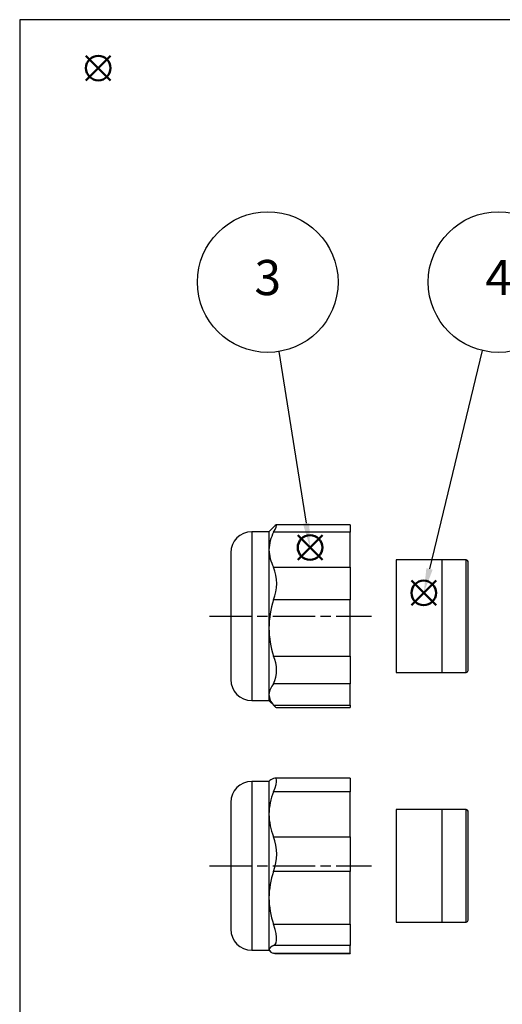
# Model space of a CAD drawing. Units: millimetres. Extents: x 0 to 403, y 0 to 280.
# Drawn here: x 0 to 69, y 140 to 280 of the extents above; entities that cross this region are included whole.
import ezdxf

# ---------------------------------------------------------------- set-up
doc = ezdxf.new("R2010")
doc.units = ezdxf.units.MM
doc.linetypes.add('AM_ISO08W050', pattern=[18, 12, -1.5, 3, -1.5])
doc.linetypes.add('AM_ISO08W050x2', pattern=[9, 6, -0.75, 1.5, -0.75])
doc.layers.add('AM_12', color=7, linetype='Continuous', lineweight=50, plot=False)
for name, color, linetype, lineweight in [('AM_5', 3, 'Continuous', 25), ('AM_7', 4, 'AM_ISO08W050', 25), ('TK3', 5, 'Continuous', 25), ('TK4', 3, 'Continuous', 25)]:
    doc.layers.add(name, color=color, linetype=linetype, lineweight=lineweight)
doc.styles.add('ACISOTS', font='isocp.shx', dxfattribs={"height": 1, "bigfont": 'extfont.shx'})

# ---------------------------------------------------------------- blocks, each defined once
blk = doc.blocks.new('TK-A3')
blk.add_lwpolyline([(0, 0), (403, 0), (403, 280), (0, 280)], close=True)
blk = doc.blocks.new('*S26')
at = {"layer": 'AM_12', "color": 4}
for p, q in [((39.53, 203.2), (43.03, 206.7)), ((39.53, 206.7), (43.03, 203.2))]:
    blk.add_line(p, q, dxfattribs=at)
blk.add_circle((41.28, 204.95), 1.75, dxfattribs=at)
blk = doc.blocks.new('*S27')
at = {"layer": 'AM_5'}
blk.add_line((36.84, 232.81), (40.73, 208.4), dxfattribs=at)
at = {"layer": 'AM_5', "color": 3}
blk.add_circle((35.27, 242.69), 10, dxfattribs=at)
at = {"layer": 'AM_5', "linetype": 'Continuous'}
blk.add_trace([(40.27, 208.33), (41.18, 208.47), (41.28, 204.95)], dxfattribs=at)
at = {"layer": 'AM_5', "color": 7, "insert": (35.27, 242.69), "char_height": 5, "attachment_point": 5, "style": 'ACISOTS'}
blk.add_mtext('3', dxfattribs=at)
blk = doc.blocks.new('*S28')
at = {"layer": 'AM_12', "color": 4}
for p, q in [((55.7, 196.75), (59.2, 200.25)), ((55.7, 200.25), (59.2, 196.75))]:
    blk.add_line(p, q, dxfattribs=at)
blk.add_circle((57.45, 198.5), 1.75, dxfattribs=at)
blk = doc.blocks.new('*S29')
at = {"layer": 'AM_5'}
blk.add_line((65.74, 232.96), (58.27, 201.9), dxfattribs=at)
at = {"layer": 'AM_5', "color": 3}
blk.add_circle((68.08, 242.69), 10, dxfattribs=at)
at = {"layer": 'AM_5', "linetype": 'Continuous'}
blk.add_trace([(57.82, 202.01), (58.72, 201.8), (57.45, 198.5)], dxfattribs=at)
at = {"layer": 'AM_5', "color": 7, "insert": (68.08, 242.69), "char_height": 5, "attachment_point": 5, "style": 'ACISOTS'}
blk.add_mtext('4', dxfattribs=at)
blk = doc.blocks.new('*S34')
at = {"layer": 'AM_12', "color": 4}
for p, q in [((9.42, 271.37), (12.92, 274.87)), ((9.42, 274.87), (12.92, 271.37))]:
    blk.add_line(p, q, dxfattribs=at)
blk.add_circle((11.17, 273.12), 1.75, dxfattribs=at)

msp = doc.modelspace()

# ---------------------------------------------------------------- linework, layer by layer
at = {"layer": 'AM_7', "linetype": 'AM_ISO08W050x2'}
for p, q in [((27, 195.192), (50, 195.192)), ((27, 159.692), (50, 159.692))]:
    msp.add_line(p, q, dxfattribs=at)
at = {"layer": 'TK3', "linetype": 'Continuous'}
for p, q in [((36.31, 208.057), (35.444, 207.192)), ((47, 208.194), (36.488, 208.194)), ((47, 208.194), (47, 207.13)), ((35.444, 207.192), (33, 207.192)), ((33, 207.192), (33, 183.192)), ((35.444, 207.192), (35.444, 204.637)), ((47, 207.13), (36.106, 207.13)), ((47, 202.144), (47, 207.13)), ((35.444, 204.637), (35.444, 193.504)), ((30, 204.192), (30, 186.192)), ((36.106, 202.144), (47, 202.144)), ((47, 202.144), (47, 197.505)), ((47, 197.505), (36.106, 197.505)), ((47, 189.503), (47, 197.505)), ((35.444, 193.504), (35.444, 184.059)), ((36.106, 189.503), (47, 189.503)), ((47, 189.503), (47, 185.567)), ((47, 185.567), (36.106, 185.567)), ((47, 182.55), (47, 185.567)), ((35.444, 184.059), (35.444, 183.192)), ((33, 183.192), (35.444, 183.192)), ((35.444, 183.192), (36.31, 182.326)), ((36.106, 182.55), (47, 182.55)), ((36.488, 182.189), (47, 182.189)), ((47, 182.55), (47, 182.189)), ((35.444, 171.692), (33, 171.692)), ((33, 171.692), (33, 147.692)), ((35.566, 171.814), (35.444, 171.692)), ((35.444, 171.692), (35.444, 167.031)), ((47, 172.17), (36.286, 172.17)), ((47, 172.17), (47, 170.228)), ((47, 170.228), (36.106, 170.228)), ((47, 163.834), (47, 170.228)), ((30, 168.692), (30, 150.692)), ((35.444, 167.031), (35.444, 155.139)), ((36.106, 163.834), (47, 163.834)), ((47, 163.834), (47, 158.879)), ((47, 158.879), (36.106, 158.879)), ((47, 151.4), (47, 158.879)), ((35.444, 155.139), (35.444, 147.8)), ((36.106, 151.4), (47, 151.4)), ((47, 151.4), (47, 148.342)), ((33, 147.692), (35.444, 147.692)), ((35.444, 147.8), (35.444, 147.692)), ((35.444, 147.692), (35.566, 147.569)), ((47, 148.342), (36.106, 148.342)), ((36.106, 147.258), (47, 147.258)), ((36.286, 147.225), (36.106, 147.258)), ((36.286, 147.213), (47, 147.213)), ((47, 147.258), (47, 148.342)), ((47, 147.258), (47, 147.213))]:
    msp.add_line(p, q, dxfattribs=at)
for points in [[(36.106, 207.13), (36.303, 207.527), (36.443, 207.849), (36.515, 208.066), (36.52, 208.18), (36.459, 208.183), (36.335, 208.082), (36.311, 208.056)], [(36.106, 172.125), (35.698, 171.917), (35.579, 171.801)], [(36.106, 170.228), (36.305, 170.765), (36.443, 171.235), (36.516, 171.623), (36.52, 171.913), (36.458, 172.091), (36.335, 172.167), (36.106, 172.125)], [(36.106, 148.342), (36.305, 148.49), (36.443, 148.743), (36.516, 149.101), (36.52, 149.554), (36.458, 150.069), (36.335, 150.642), (36.106, 151.4)]]:
    msp.add_lwpolyline(points, dxfattribs=at)
for centre, radius, start, end in [((33, 204.192), 3, 90, 180), ((40.819, 204.543), 5.376, 151.24187, 179.00271), ((40.854, 204.74), 5.411, 181.08907, 208.66635), ((30.224, 199.824), 6.322, 338.47897, 21.52103), ((48.563, 193.388), 13.12, 161.71007, 179.4934), ((48.288, 193.574), 12.844, 180.31418, 198.48236), ((31.682, 187.535), 4.842, 336.02215, 23.97785), ((33, 186.192), 3, 180, 270), ((37.893, 183.883), 2.455, 136.69492, 175.89416), ((37.737, 184.166), 2.296, 182.68235, 224.72857), ((36.714, 182.833), 0.67, 204.91851, 250.31617), ((33, 168.692), 3, 90, 180), ((43.909, 166.945), 8.465, 157.17789, 179.41775), ((43.951, 167.126), 8.508, 180.63866, 202.7657), ((29.189, 161.356), 7.348, 340.29502, 19.70498), ((46.988, 155.023), 11.545, 160.48989, 179.42295), ((46.73, 155.21), 11.287, 180.35858, 199.72858), ((33, 150.692), 3, 180, 270), ((36.354, 147.364), 1.009, 104.20495, 154.3801), ((36.215, 148.067), 0.816, 199.10196, 262.31299)]:
    msp.add_arc(centre, radius, start, end, dxfattribs=at)
at = {"layer": 'TK4', "linetype": 'Continuous'}
for p, q in [((60.036, 203.192), (53.536, 203.192)), ((53.536, 203.192), (53.536, 187.192)), ((63.5, 203.192), (60.036, 203.192)), ((60.036, 203.192), (60.036, 195.968)), ((60.036, 203.192), (60.036, 187.192)), ((63.5, 187.192), (63.5, 203.192)), ((63.75, 187.442), (63.75, 202.942)), ((60.036, 195.968), (60.036, 187.192)), ((53.536, 187.192), (60.036, 187.192)), ((60.036, 187.192), (63.5, 187.192)), ((60.036, 167.692), (53.536, 167.692)), ((53.536, 167.692), (53.536, 151.692)), ((63.5, 167.692), (60.036, 167.692)), ((60.036, 167.692), (60.036, 159.692)), ((60.036, 167.692), (60.036, 151.692)), ((63.5, 151.692), (63.5, 167.692)), ((63.75, 151.942), (63.75, 167.442)), ((60.036, 159.692), (60.036, 151.692)), ((53.536, 151.692), (60.036, 151.692)), ((60.036, 151.692), (63.5, 151.692))]:
    msp.add_line(p, q, dxfattribs=at)
for centre, start, end in [((63.5, 202.942), 0, 90), ((63.5, 187.442), 270, 0), ((63.5, 167.442), 0, 90), ((63.5, 151.942), 270, 0)]:
    msp.add_arc(centre, 0.25, start, end, dxfattribs=at)

# ---------------------------------------------------------------- block references
at = {"lineweight": 0}
msp.add_blockref('TK-A3', (0, 0), dxfattribs=at)
at = {"layer": 'AM_12'}
for name in ['*S34', '*S26', '*S28']:
    msp.add_blockref(name, (0, 0), dxfattribs=at)
at = {"layer": 'AM_5'}
for name in ['*S27', '*S29']:
    msp.add_blockref(name, (0, 0), dxfattribs=at)

doc.saveas('drawing.dxf')
